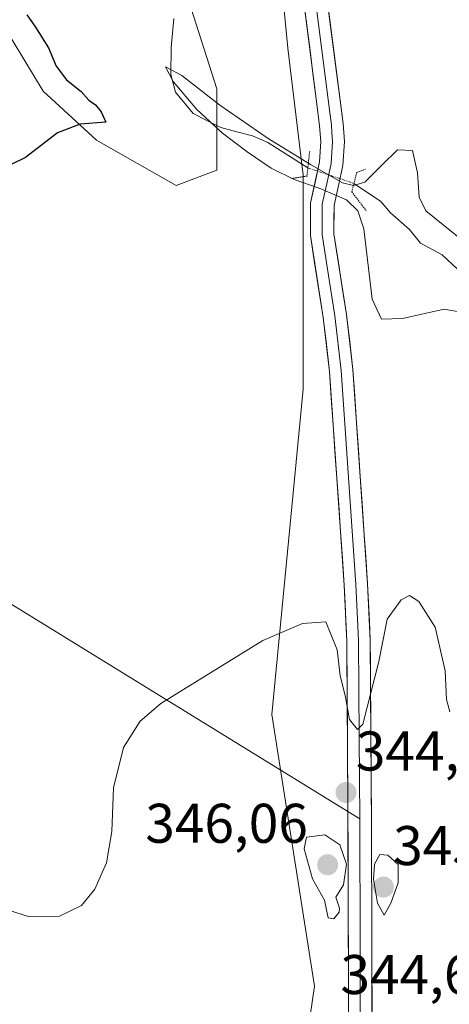
# Model space of a CAD drawing. Units: metres. Extents: x 632811 to 636305, y 4651030 to 4653409.
# Drawn here: x 635646 to 635723, y 4652534 to 4652711 of the extents above; entities that cross this region are included whole.
import ezdxf
from ezdxf.enums import TextEntityAlignment as Align

# ---------------------------------------------------------------- set-up
doc = ezdxf.new("R2010")
doc.units = ezdxf.units.M
doc.header["$MEASUREMENT"] = 0
doc.linetypes.add('TRAZO_Y_PUNTO', pattern=[1, 0.5, -0.25, 0, -0.25])
doc.linetypes.add('TRAZOS2', pattern=[0.375, 0.25, -0.125])
for name, color, linetype, lineweight in [('Carátula', 7, 'Continuous', 5), ('Corriente natural lineal', 142, 'Continuous', 13), ('Corriente natural lineal oculto', 19, 'TRAZO_Y_PUNTO', 13), ('Cultivos herbáceos CxS', 92, 'Continuous', 0), ('Curva de nivel maestra', 36, 'Continuous', 30), ('Curva de nivel normal', 36, 'Continuous', 0), ('Layer 0', 7, 'Continuous', 0), ('Matorral CxS', 135, 'Continuous', 0), ('Pastizal CxS', 92, 'Continuous', 0), ('Puente lineal', 2, 'TRAZOS2', 0), ('Punto de cota en terreno', 7, 'Continuous', 0), ('Rótulo de punto de cota en terreno', 19, 'Continuous', 0)]:
    doc.layers.add(name, color=color, linetype=linetype, lineweight=lineweight)
doc.styles.add('Arial', font='txt', dxfattribs={"height": 0.2})

# ---------------------------------------------------------------- blocks, each defined once
blk = doc.blocks.new('*U150')
at = {"layer": 'Matorral CxS', "color": 135, "linetype": 'Continuous', "lineweight": 0}
blk.add_polyline3d([(635674.7037, 4652718.4199, 347.1446), (635681.1141, 4652698.1379, 345.5851), (635681.1141, 4652683.5395, 348.0163), (635673.8171, 4652680.8029, 349.0709), (635659.5599, 4652688.9177, 349.776), (635649.9959, 4652697.6885, 350.1118), (635641.2291, 4652712.0421, 350.6414)], dxfattribs=at)
blk = doc.blocks.new('*U204')
at = {"layer": 'Curva de nivel normal', "color": 36, "linetype": 'Continuous', "lineweight": 0}
for points in [[(635642.64, 4652551.25, 345), (635647.34, 4652549.75, 345), (635652.89, 4652549.78, 345), (635656.89, 4652551.69, 345), (635659.28, 4652554.61, 345), (635661.34, 4652559.37, 345), (635662.3, 4652565, 345), (635662.57, 4652572.81, 345), (635664.42, 4652580.01, 345), (635667.38, 4652584.78, 345), (635671.06, 4652587.94, 345), (635689.37, 4652599.24, 345), (635696.47, 4652602.27, 345), (635700.67, 4652602.54, 345), (635702.72, 4652597.54, 345), (635703.27, 4652592.96, 345), (635704.21, 4652589.05, 345), (635704.95, 4652585.03, 345), (635706.37, 4652583.24, 345), (635707.34, 4652584.22, 345), (635710.16, 4652595.44, 345), (635711.69, 4652603.05, 345), (635714.21, 4652606.54, 345), (635715.66, 4652607.28, 345), (635717.36, 4652606.22, 345), (635720.28, 4652601.6, 345), (635722.07, 4652593.79, 345), (635722.3, 4652588.63, 345), (635722.9, 4652586.42, 345)], [(635725.58, 4652657.97, 345), (635721.89, 4652658.66, 345), (635714.44, 4652656.96, 345), (635710.69, 4652656.85, 345), (635708.99, 4652660.4, 345), (635707.5, 4652673.05, 345), (635706.44, 4652676.26, 345), (635704.37, 4652678.23, 345), (635699.5, 4652680.34, 345), (635694.99, 4652681.89, 345), (635690.88, 4652683.93, 345), (635686.58, 4652686.83, 345), (635682.17, 4652690.17, 345), (635677.57, 4652694.44, 345), (635673.3, 4652699.44, 345), (635671.93, 4652702.1, 345), (635674.85, 4652700.54, 345), (635681.64, 4652695.21, 345), (635690.35, 4652689.26, 345), (635697.9, 4652684.59, 345), (635703.67, 4652681.29, 345), (635705.64, 4652680.82, 345), (635707.66, 4652681.38, 345), (635710.7, 4652684.44, 345), (635713.51, 4652687.2, 345), (635716.2, 4652687.08, 345), (635717.1, 4652683.07, 345), (635717.42, 4652678.74, 345), (635718.63, 4652676.26, 345), (635725.14, 4652671, 345)]]:
    blk.add_polyline3d(points, dxfattribs=at)
blk = doc.blocks.new('*U223')
at = {"layer": 'Curva de nivel maestra', "color": 36, "linetype": 'Continuous', "lineweight": 30}
blk.add_polyline3d([(635647.07, 4652711.4, 350), (635648.5, 4652709.35, 350), (635650.96, 4652705.47, 350), (635652.34, 4652702.19, 350), (635654.15, 4652699.74, 350), (635656.81, 4652697.63, 350), (635658.2, 4652696.12, 350), (635659.4, 4652695.26, 350), (635660.39, 4652694, 350), (635661.22, 4652692.14, 350), (635656.62, 4652691.8, 350), (635652.58, 4652690.23, 350), (635646.79, 4652685.82, 350), (635641.76, 4652683.4, 350)], dxfattribs=at)
blk = doc.blocks.new('5PATER')
at = {"layer": 'Carátula', "linetype": 'Continuous', "lineweight": 5}
h = blk.add_hatch(color=250, dxfattribs=at)
edge = h.paths.add_edge_path()
edge.add_ellipse((0, 0.01), major_axis=(-1.33, -1.34), ratio=0.999422, start_angle=0, end_angle=360)

msp = doc.modelspace()

# ---------------------------------------------------------------- linework, layer by layer
at = {"layer": 'Corriente natural lineal', "color": 142, "linetype": 'Continuous', "lineweight": 13}
for points in [[(635673.44, 4652710.77, 345.93), (635673.19, 4652708.13, 345.54), (635672.94, 4652705.49, 345.32), (635672.88, 4652700.7, 345.2), (635673.74, 4652697.55, 345.22), (635676.86, 4652693.69, 344.96), (635679.36, 4652692.44, 345.03), (635681.86, 4652691.18, 345.13), (635684.69, 4652690.44, 345.01), (635687.52, 4652689.7, 344.79), (635690.29, 4652688.49, 344.52), (635693.87, 4652686.23, 345.04), (635697.46, 4652683.98, 345.12)], [(635705.72, 4652681.17, 345.64), (635708.13, 4652679.54, 344.49), (635710.53, 4652677.91, 343.45), (635712.3, 4652675.9, 343.02), (635715.71, 4652672.93, 342.12), (635717.68, 4652670.47, 342.1), (635721.55, 4652668.39, 341.16), (635725.17, 4652664.96, 341.85)]]:
    msp.add_polyline3d(points, dxfattribs=at)
at = {"layer": 'Corriente natural lineal oculto', "color": 19, "linetype": 'TRAZO_Y_PUNTO', "lineweight": 13}
msp.add_polyline3d([(635697.46, 4652683.98, 345.12), (635697.47, 4652683.97, 345.12), (635701.6, 4652682.57, 346.5), (635705.72, 4652681.17, 345.64)], dxfattribs=at)
at = {"layer": 'Cultivos herbáceos CxS', "color": 92, "linetype": 'Continuous', "lineweight": 0}
for points in [[(635648.46, 4652937.25, 353.99), (635659.16, 4652896.12, 351.89), (635669.26, 4652852.44, 349.83), (635682.03, 4652816.75, 348.3), (635688.41, 4652762.01, 347.32), (635693.88, 4652705.44, 346.61), (635696.62, 4652682.63, 346.47), (635696.62, 4652644.31, 346.46), (635690.98, 4652585.95, 344.34), (635698.67, 4652537.24, 344.43), (635693.97, 4652505.3, 343.69), (635700.55, 4652482.76, 342.63), (635714.64, 4652467.72, 341.84), (635726.85, 4652440.48, 342.26), (635747.52, 4652391.63, 342.39), (635770.07, 4652327.75, 342.26), (635787.92, 4652299.57, 340.45), (635804.71, 4652266.5, 342.36), (635846.26, 4652203.15, 341.96)], [(635846.26, 4652203.15, 341.96), (635804.71, 4652266.5, 342.36), (635787.92, 4652299.57, 340.45), (635770.07, 4652327.75, 342.26), (635747.52, 4652391.63, 342.39), (635726.85, 4652440.48, 342.26), (635714.64, 4652467.72, 341.84), (635700.55, 4652482.76, 342.63), (635693.97, 4652505.3, 343.69), (635698.67, 4652537.24, 344.43), (635690.98, 4652585.95, 344.34), (635696.62, 4652644.31, 346.46), (635696.62, 4652682.63, 346.47), (635693.88, 4652705.44, 346.61), (635688.41, 4652762.01, 347.32), (635682.03, 4652816.75, 348.3), (635669.26, 4652852.44, 349.83), (635659.16, 4652896.12, 351.89), (635648.46, 4652937.25, 353.99)], [(635641.23, 4652712.04, 350.64), (635650, 4652697.69, 350.11), (635659.56, 4652688.92, 349.78), (635673.82, 4652680.8, 349.07), (635681.11, 4652683.54, 348.02), (635681.11, 4652698.14, 345.59), (635674.7, 4652718.42, 347.14)], [(635674.7, 4652718.42, 347.14), (635681.11, 4652698.14, 345.59), (635681.11, 4652683.54, 348.02), (635673.82, 4652680.8, 349.07), (635659.56, 4652688.92, 349.78), (635650, 4652697.69, 350.11), (635641.23, 4652712.04, 350.64)]]:
    msp.add_polyline3d(points, dxfattribs=at)
at = {"layer": 'Curva de nivel normal', "color": 36, "linetype": 'Continuous', "lineweight": 0}
for points in [[(635702.14, 4652549.29, 345), (635703.07, 4652550.5, 345), (635703.1, 4652551.23, 345), (635702.48, 4652553.2, 345), (635703.82, 4652555.41, 345), (635704.4, 4652559.1, 345), (635703.16, 4652562.6, 345), (635700.52, 4652564.38, 345), (635697.22, 4652563.97, 345), (635696.77, 4652561.86, 345), (635698.26, 4652556.46, 345), (635700.45, 4652552.64, 345), (635701.12, 4652549.48, 345), (635702.14, 4652549.29, 345)], [(635711.11, 4652549.97, 345), (635712.33, 4652552.14, 345), (635713.65, 4652555.79, 345), (635713.66, 4652559.08, 345), (635711.8, 4652560.71, 345), (635710.34, 4652560.86, 345), (635709.41, 4652559.1, 345), (635709.23, 4652556.42, 345), (635709.96, 4652552.15, 345), (635711.11, 4652549.97, 345)]]:
    msp.add_polyline3d(points, dxfattribs=at)
at = {"layer": 'Layer 0', "linetype": 'Continuous', "lineweight": 0}
for points in [[(635709, 4652521.2), (635708.85, 4652567.25), (635708.77, 4652581.87), (635708.64, 4652599.29), (635708.18, 4652609.4), (635705.52, 4652647.84), (635704.39, 4652657.69), (635702.11, 4652672.15), (635702.15, 4652677.22), (635703.72, 4652684.42), (635704.01, 4652688.7), (635703.76, 4652691.93), (635700.83, 4652714.78), (635693.45, 4652756.01), (635688.3, 4652798.72), (635683.53, 4652827.03), (635681.64, 4652835.43), (635671.86, 4652868.95), (635666.13, 4652893.5), (635659.54, 4652923.35)], [(635655.44, 4652922.37), (635662.02, 4652892.57), (635667.79, 4652867.88), (635677.56, 4652834.38), (635679.39, 4652826.22), (635684.13, 4652798.12), (635689.28, 4652755.39), (635696.66, 4652714.15), (635699.01, 4652695.85), (635699.57, 4652691.51), (635699.78, 4652688.69), (635699.53, 4652685.02), (635697.94, 4652677.68), (635697.9, 4652671.84), (635700.21, 4652657.13), (635701.32, 4652647.46), (635703.97, 4652609.16), (635704.43, 4652599.17), (635704.55, 4652581.85), (635704.63, 4652568.55)], [(635698.75, 4652714.47), (635701.39, 4652693.89), (635701.67, 4652691.72), (635701.77, 4652690.31), (635701.9, 4652688.7), (635701.63, 4652684.72), (635700.84, 4652681.12), (635700.05, 4652677.45), (635700.03, 4652674.53), (635700.01, 4652672), (635701.16, 4652664.64), (635702.3, 4652657.41), (635703.42, 4652647.65), (635706.08, 4652609.28), (635706.31, 4652604.29), (635706.54, 4652599.23), (635706.6, 4652590.52), (635706.66, 4652581.86), (635706.71, 4652574.56), (635706.75, 4652567.25)], [(635595.56, 4652635.65), (635704.63, 4652568.55)], [(635704.63, 4652568.55), (635704.64, 4652567.24), (635704.79, 4652521.02), (635705.16, 4652516.54), (635707.12, 4652508.75), (635710.56, 4652499.36), (635713.18, 4652493.07), (635719.3, 4652478.32), (635720.78, 4652475.04), (635723.53, 4652466.18), (635726.28, 4652454.77), (635732.36, 4652439.5), (635737.96, 4652428.4), (635744.97, 4652413.66), (635747.36, 4652406.86), (635749.5, 4652399.79)], [(635704.63, 4652568.55), (635706.75, 4652567.25)], [(635706.75, 4652567.25), (635706.9, 4652521.11), (635707.25, 4652516.89), (635709.14, 4652509.37), (635710.86, 4652504.68), (635712.53, 4652500.13), (635713.84, 4652496.99), (635715.13, 4652493.88), (635717.11, 4652489.1), (635719.87, 4652482.43)]]:
    msp.add_lwpolyline(points, dxfattribs=at)
for points in [[(635704.76, 4652530.26, 344.69), (635704.75, 4652534.89, 344.66), (635704.73, 4652539.51, 344.58), (635704.72, 4652544.13, 344.63), (635704.7, 4652548.75, 344.8), (635704.69, 4652553.37, 344.83), (635704.67, 4652558, 345.24), (635704.66, 4652562.62, 344.92), (635704.64, 4652567.24, 344.72), (635704.61, 4652572.11, 344.65), (635704.58, 4652576.98, 344.63), (635704.55, 4652581.85, 344.7), (635704.52, 4652586.18, 344.76), (635704.49, 4652590.51, 344.87), (635704.46, 4652594.84, 345.02), (635704.43, 4652599.17, 345.1), (635704.28, 4652602.5, 345.18), (635704.12, 4652605.83, 345.3), (635703.97, 4652609.16, 345.44), (635703.64, 4652613.95, 345.64), (635703.31, 4652618.74, 345.87), (635702.98, 4652623.52, 346), (635702.65, 4652628.31, 346.04), (635702.31, 4652633.1, 346.11), (635701.98, 4652637.89, 346.26), (635701.65, 4652642.67, 346.32), (635701.32, 4652647.46, 346.39), (635700.77, 4652652.3, 346.46), (635700.21, 4652657.13, 346.48), (635699.44, 4652662.03, 346.38), (635698.67, 4652666.94, 346.34), (635697.9, 4652671.84, 346.42), (635697.92, 4652674.76, 346.45), (635697.94, 4652677.68, 346.42), (635698.74, 4652681.35, 345.89), (635699.53, 4652685.02, 345.94), (635699.78, 4652688.69, 346.32), (635699.57, 4652691.51, 346.42), (635699.01, 4652695.85, 346.52), (635698.42, 4652700.43, 346.54), (635697.84, 4652705, 346.56), (635697.25, 4652709.58, 346.61), (635696.66, 4652714.15, 346.67)], [(635700.83, 4652714.78, 346.45), (635701.42, 4652710.21, 346.44), (635702, 4652705.64, 346.42), (635702.59, 4652701.07, 346.37), (635703.17, 4652696.5, 346.3), (635703.76, 4652691.93, 346.21), (635704.01, 4652688.7, 346.19), (635703.72, 4652684.42, 346.32), (635702.94, 4652680.82, 346.17), (635702.15, 4652677.22, 346.28), (635702.13, 4652674.69, 346.35), (635702.11, 4652672.15, 346.37), (635702.87, 4652667.33, 346.13), (635703.63, 4652662.51, 346.07), (635704.39, 4652657.69, 346.29), (635704.96, 4652652.77, 346.28), (635705.52, 4652647.84, 346.21), (635705.85, 4652643.04, 346.23), (635706.19, 4652638.23, 346.15), (635706.52, 4652633.43, 346.13), (635706.85, 4652628.62, 346.02), (635707.18, 4652623.82, 345.94), (635707.52, 4652619.01, 345.84), (635707.85, 4652614.21, 345.67), (635708.18, 4652609.4, 345.48), (635708.33, 4652606.03, 345.35), (635708.49, 4652602.66, 345.24), (635708.64, 4652599.29, 345.16), (635708.67, 4652594.94, 344.97), (635708.71, 4652590.58, 344.84), (635708.74, 4652586.23, 344.74), (635708.77, 4652581.87, 344.62), (635708.8, 4652577, 344.43), (635708.82, 4652572.12, 344.3), (635708.85, 4652567.25, 344.33), (635708.87, 4652562.65, 344.55), (635708.88, 4652558.04, 344.93), (635708.9, 4652553.44, 344.91), (635708.91, 4652548.83, 344.64), (635708.93, 4652544.23, 344.52), (635708.94, 4652539.62, 344.33), (635708.96, 4652535.02, 344.44), (635708.97, 4652530.41, 344.51)]]:
    msp.add_polyline3d(points, dxfattribs=at)
at = {"layer": 'Matorral CxS', "color": 135, "linetype": 'Continuous', "lineweight": 0}
msp.add_polyline3d([(635674.7, 4652718.42, 347.14), (635681.11, 4652698.14, 345.59), (635681.11, 4652683.54, 348.02), (635673.82, 4652680.8, 349.07), (635659.56, 4652688.92, 349.78), (635650, 4652697.69, 350.11), (635641.23, 4652712.04, 350.64)], dxfattribs=at)
at = {"layer": 'Pastizal CxS', "color": 92, "linetype": 'Continuous', "lineweight": 0}
msp.add_polyline3d([(635846.26, 4652203.15, 341.96), (635804.71, 4652266.5, 342.36), (635787.92, 4652299.57, 340.45), (635770.07, 4652327.75, 342.26), (635747.52, 4652391.63, 342.39), (635726.85, 4652440.48, 342.26), (635714.64, 4652467.72, 341.84), (635700.55, 4652482.76, 342.63), (635693.97, 4652505.3, 343.69), (635698.67, 4652537.24, 344.43), (635690.98, 4652585.95, 344.34), (635696.62, 4652644.31, 346.46), (635696.62, 4652682.63, 346.47), (635693.88, 4652705.44, 346.61), (635688.41, 4652762.01, 347.32), (635682.03, 4652816.75, 348.3), (635669.26, 4652852.44, 349.83), (635659.16, 4652896.12, 351.89), (635648.46, 4652937.25, 353.99)], dxfattribs=at)
msp.add_polyline3d([(635846.26, 4652203.15, 341.96), (635804.71, 4652266.5, 342.36), (635787.92, 4652299.57, 340.45), (635770.07, 4652327.75, 342.26), (635747.52, 4652391.63, 342.39), (635726.85, 4652440.48, 342.26), (635714.64, 4652467.72, 341.84), (635700.55, 4652482.76, 342.63), (635693.97, 4652505.3, 343.69), (635698.67, 4652537.24, 344.43), (635690.98, 4652585.95, 344.34), (635696.62, 4652644.31, 346.46), (635696.62, 4652682.63, 346.47), (635693.88, 4652705.44, 346.61), (635688.41, 4652762.01, 347.32), (635682.03, 4652816.75, 348.3), (635669.26, 4652852.44, 349.83), (635659.16, 4652896.12, 351.89), (635648.46, 4652937.25, 353.99)], dxfattribs=at)
at = {"layer": 'Puente lineal', "color": 2, "linetype": 'TRAZOS2', "lineweight": 0}
for points in [[(635697.78, 4652686.99, 345.81), (635697.3, 4652682.5, 345.25), (635694.53, 4652682.05, 345.23)], [(635707.82, 4652683.74, 345.61), (635706.23, 4652683.14, 346.06), (635705.33, 4652679.67, 345.39), (635707.94, 4652676.27, 344.48)]]:
    msp.add_polyline3d(points, dxfattribs=at)

# ---------------------------------------------------------------- block references
at = {"layer": 'Curva de nivel maestra', "color": 36, "linetype": 'Continuous', "lineweight": 30}
msp.add_blockref('*U223', (0, 0), dxfattribs=at)
at = {"layer": 'Curva de nivel normal', "color": 36, "linetype": 'Continuous', "lineweight": 0}
msp.add_blockref('*U204', (0, 0), dxfattribs=at)
at = {"layer": 'Matorral CxS', "color": 135, "linetype": 'Continuous', "lineweight": 0}
msp.add_blockref('*U150', (0, 0), dxfattribs=at)
at = {"layer": 'Punto de cota en terreno', "linetype": 'Continuous', "lineweight": 0}
for p in [(635704.3, 4652571.96, 344.82), (635701, 4652559, 346.06), (635711, 4652555, 345.36)]:
    msp.add_blockref('5PATER', p, dxfattribs=at)

# ---------------------------------------------------------------- texts
at = {"layer": 'Rótulo de punto de cota en terreno', "color": 19, "linetype": 'Continuous', "lineweight": 0, "style": 'Arial'}
for s, p in [('344,82', (635706.06, 4652573.72)), ('346,06', (635668.3, 4652560.76)), ('345,36', (635712.76, 4652556.76)), ('344,68', (635703.3, 4652533.64))]:
    msp.add_text(s, height=7, dxfattribs=at).set_placement(p, align=Align.BOTTOM_LEFT)

doc.saveas('drawing.dxf')
